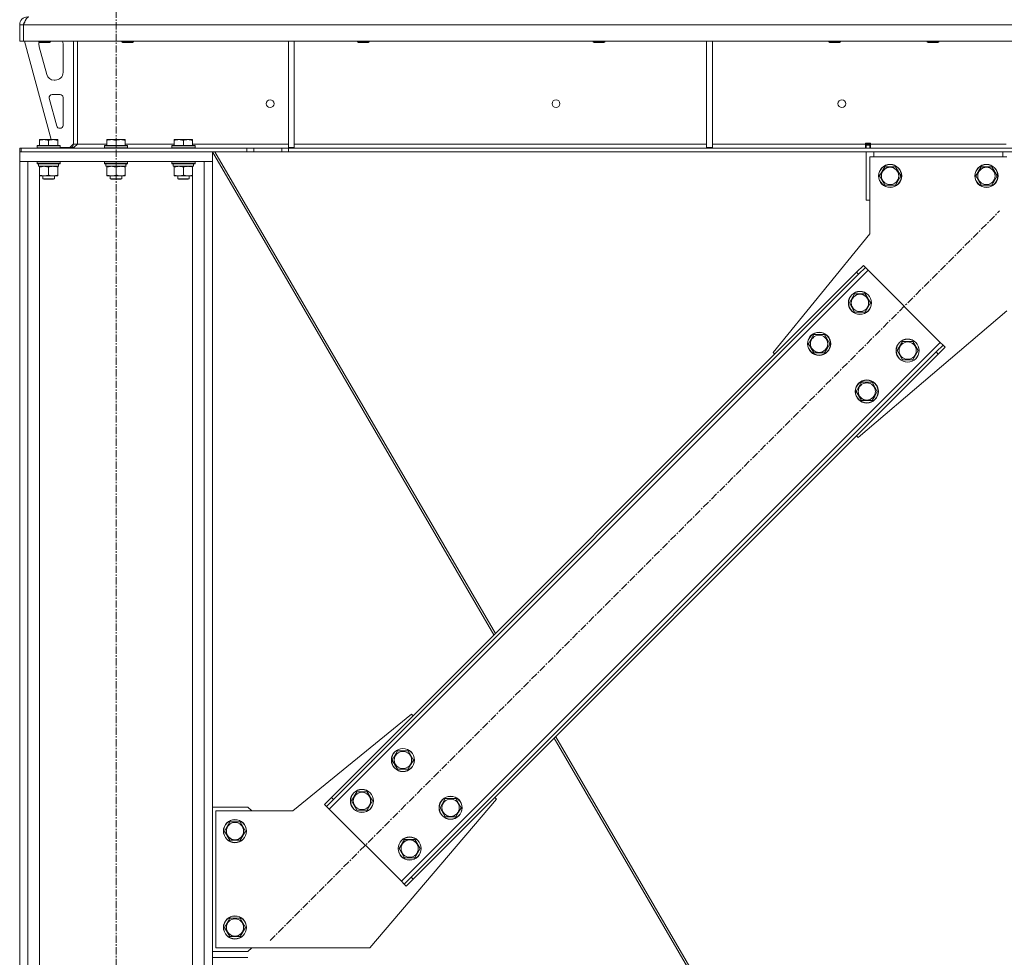
# Model space of a CAD drawing. Units: millimetres. Extents: x 0 to 45901, y -11 to 31500.
# Drawn here: x 22081 to 23103, y 20404 to 21377 of the extents above; entities that cross this region are included whole.
import ezdxf

# ---------------------------------------------------------------- set-up
doc = ezdxf.new("R2010")
doc.units = ezdxf.units.MM
doc.linetypes.add('K5LT_AXLED', pattern=[12, 7.5, -1.5, 1.5, -1.5])
doc.linetypes.add('K5LT_THIN', pattern=[0])
for name, color, linetype, true_color in [('OSI', 2, 'Continuous', 0xffff00), ('R', 1, 'Continuous', 0xff0000), ('WELDING', 7, 'Continuous', 0xffffff)]:
    doc.layers.add(name, color=color, linetype=linetype, true_color=true_color)

msp = doc.modelspace()

# ---------------------------------------------------------------- linework, layer by layer
at = {"layer": 'OSI', "color": 30, "linetype": 'K5LT_AXLED', "lineweight": 18, "true_color": 0xff8000}
for p, q in [((22180.8, 18354.9), (22180.8, 21389.9)), ((22340.7, 20421.3), (23098, 21178.6))]:
    msp.add_line(p, q, dxfattribs=at)
at = {"layer": 'R', "color": 7, "linetype": 'K5LT_THIN', "lineweight": 18}
for p, q in [((22080.8, 21371.9), (22084.8, 21371.9)), ((22080.8, 21371.9), (22080.8, 21354.9)), ((22084.8, 21354.9), (22084.8, 21371.9)), ((24376.8, 21371.9), (22084.8, 21371.9)), ((22084.8, 21371.9), (22084.8, 21354.9)), ((22080.8, 21354.9), (22084.8, 21354.9)), ((24376.8, 21354.9), (22084.8, 21354.9)), ((22085.8, 21354.9), (22113.5, 21252.9)), ((22100.8, 21354.9), (22100.8, 21354)), ((22100.8, 21354), (22101.8, 21353.4)), ((22109.8, 21354), (22100.8, 21354)), ((22100.8, 21351.9), (22100.8, 21351)), ((22109.3, 21353.4), (22101.8, 21353.4)), ((22111.8, 21353.4), (22109.3, 21353.4)), ((22112.8, 21354), (22109.8, 21354)), ((22112.8, 21354), (22111.8, 21353.4)), ((22112.8, 21354.9), (22112.8, 21354)), ((22125.8, 21322.4), (22125.8, 21351.9)), ((22136.8, 21354.9), (22136.8, 21247.9)), ((22140.8, 21354.9), (22140.8, 21247.9)), ((22186.8, 21354.9), (22186.8, 21354)), ((22186.8, 21354), (22187.8, 21353.4)), ((22195.8, 21354), (22186.8, 21354)), ((22195.3, 21353.4), (22187.8, 21353.4)), ((22197.8, 21353.4), (22195.3, 21353.4)), ((22198.8, 21354), (22195.8, 21354)), ((22198.8, 21354), (22197.8, 21353.4)), ((22198.8, 21354.9), (22198.8, 21354)), ((22359.8, 21354.9), (22359.8, 21244.4)), ((22365.8, 21354.9), (22365.8, 21244.4)), ((22431.5, 21354.9), (22431.5, 21354)), ((22431.5, 21354), (22432.5, 21353.4)), ((22440.5, 21354), (22431.5, 21354)), ((22440, 21353.4), (22432.5, 21353.4)), ((22442.5, 21353.4), (22440, 21353.4)), ((22443.5, 21354), (22440.5, 21354)), ((22443.5, 21354), (22442.5, 21353.4)), ((22443.5, 21354.9), (22443.5, 21354)), ((22676.2, 21354.9), (22676.2, 21354)), ((22676.2, 21354), (22677.2, 21353.4)), ((22685.2, 21354), (22676.2, 21354)), ((22684.7, 21353.4), (22677.2, 21353.4)), ((22687.2, 21353.4), (22684.7, 21353.4)), ((22688.2, 21354), (22685.2, 21354)), ((22688.2, 21354), (22687.2, 21353.4)), ((22688.2, 21354.9), (22688.2, 21354)), ((22793.8, 21354.9), (22793.8, 21244.4)), ((22799.8, 21354.9), (22799.8, 21244.4)), ((22920.8, 21354.9), (22920.8, 21354)), ((22920.8, 21354), (22921.8, 21353.4)), ((22929.8, 21354), (22920.8, 21354)), ((22929.3, 21353.4), (22921.8, 21353.4)), ((22931.8, 21353.4), (22929.3, 21353.4)), ((22932.8, 21354), (22929.8, 21354)), ((22932.8, 21354), (22931.8, 21353.4)), ((22932.8, 21354.9), (22932.8, 21354)), ((23022.8, 21354.9), (23022.8, 21354)), ((23022.8, 21354), (23023.8, 21353.4)), ((23031.8, 21354), (23022.8, 21354)), ((23031.3, 21353.4), (23023.8, 21353.4)), ((23033.8, 21353.4), (23031.3, 21353.4)), ((23034.8, 21354), (23031.8, 21354)), ((23034.8, 21354), (23033.8, 21353.4)), ((23034.8, 21354.9), (23034.8, 21354)), ((22101.1, 21348.9), (22108.9, 21320.3)), ((22116.6, 21314.4), (22117.8, 21314.4)), ((22122.8, 21299.4), (22114.4, 21299.4)), ((22111.5, 21295.6), (22119.4, 21266.6)), ((22125.8, 21267.4), (22125.8, 21296.4)), ((22122.3, 21264.4), (22122.8, 21264.4)), ((22101.3, 21252.6), (22101.9, 21252.9)), ((22101.3, 21251.8), (22101.3, 21252.6)), ((22101.3, 21251.8), (22101.3, 21246.4)), ((22119.8, 21252.9), (22101.9, 21252.9)), ((22110.8, 21251.8), (22110.8, 21246.4)), ((22120.3, 21252.6), (22119.8, 21252.9)), ((22120.3, 21252.6), (22120.3, 21251.8)), ((22120.3, 21251.8), (22120.3, 21246.4)), ((22132.8, 21244.4), (22136.8, 21248.4)), ((22136.8, 21247.9), (22140.8, 21247.9)), ((22140.8, 21247.9), (22171.3, 21247.9)), ((22171.3, 21252.6), (22171.9, 21252.9)), ((22171.3, 21251.8), (22171.3, 21252.6)), ((22171.3, 21251.8), (22171.3, 21246.4)), ((22189.8, 21252.9), (22171.9, 21252.9)), ((22180.8, 21251.8), (22180.8, 21246.4)), ((22190.3, 21252.6), (22189.8, 21252.9)), ((22190.3, 21252.6), (22190.3, 21251.8)), ((22190.3, 21251.8), (22190.3, 21246.4)), ((22190.3, 21247.9), (22241.3, 21247.9)), ((22241.3, 21252.6), (22241.9, 21252.9)), ((22241.3, 21251.8), (22241.3, 21252.6)), ((22241.3, 21251.8), (22241.3, 21246.4)), ((22259.8, 21252.9), (22241.9, 21252.9)), ((22250.8, 21251.8), (22250.8, 21246.4)), ((22260.3, 21252.6), (22259.8, 21252.9)), ((22260.3, 21252.6), (22260.3, 21251.8)), ((22260.3, 21251.8), (22260.3, 21246.4)), ((22260.3, 21247.9), (22359.8, 21247.9)), ((22365.8, 21247.9), (22793.8, 21247.9)), ((22799.8, 21247.9), (22958.8, 21247.9)), ((22958.8, 21247.9), (22958.8, 21248.9)), ((22958.8, 21248.9), (22963.8, 21248.9)), ((22958.8, 21243.9), (22958.8, 21247.9)), ((22959.3, 21247.9), (22959.3, 21248.9)), ((22959.3, 21246.9), (22959.3, 21247.9)), ((22963.3, 21247.9), (22959.3, 21247.9)), ((22963.3, 21247.9), (22963.3, 21248.9)), ((22963.3, 21246.9), (22963.3, 21247.9)), ((22963.8, 21247.9), (22963.8, 21248.9)), ((22963.8, 21243.9), (22963.8, 21247.9)), ((22963.8, 21247.9), (23104.8, 21247.9)), ((22080.8, 21243.9), (22082.3, 21243.9)), ((22080.8, 21239.9), (22080.8, 21243.9)), ((22080.8, 21229.9), (22080.8, 21239.9)), ((22080.8, 21239.9), (22280.8, 21239.9)), ((22082.3, 21239.9), (22082.3, 21243.9)), ((22082.3, 21243.9), (22316.7, 21243.9)), ((22082.3, 21239.9), (22316.7, 21239.9)), ((22098.8, 21246.1), (22099, 21246.4)), ((22098.8, 21246.1), (22098.8, 21244.2)), ((22122.8, 21246.1), (22098.8, 21246.1)), ((22122.8, 21244.2), (22098.8, 21244.2)), ((22098.8, 21244.2), (22099, 21243.9)), ((22122.7, 21246.4), (22099, 21246.4)), ((22122.8, 21246.1), (22122.7, 21246.4)), ((22122.8, 21244.2), (22122.7, 21243.9)), ((22122.8, 21246.1), (22122.8, 21244.2)), ((22122.8, 21244.4), (22132.8, 21244.4)), ((22168.8, 21246.1), (22169, 21246.4)), ((22168.8, 21246.1), (22168.8, 21244.2)), ((22192.8, 21246.1), (22168.8, 21246.1)), ((22192.8, 21244.2), (22168.8, 21244.2)), ((22168.8, 21244.2), (22169, 21243.9)), ((22192.7, 21246.4), (22169, 21246.4)), ((22192.8, 21246.1), (22192.7, 21246.4)), ((22192.8, 21244.2), (22192.7, 21243.9)), ((22192.8, 21246.1), (22192.8, 21244.2)), ((22238.8, 21246.1), (22239, 21246.4)), ((22238.8, 21246.1), (22238.8, 21244.2)), ((22262.8, 21246.1), (22238.8, 21246.1)), ((22262.8, 21244.2), (22238.8, 21244.2)), ((22238.8, 21244.2), (22239, 21243.9)), ((22262.7, 21246.4), (22239, 21246.4)), ((22262.8, 21246.1), (22262.7, 21246.4)), ((22262.8, 21244.2), (22262.7, 21243.9)), ((22262.8, 21246.1), (22262.8, 21244.2)), ((22280.8, 21229.9), (22280.8, 21239.9)), ((22280.8, 21239.9), (22573.1, 20738.6)), ((22283.3, 21239.9), (22574.7, 20740.1)), ((22316.7, 21243.9), (22323.8, 21243.9)), ((22316.7, 21243.9), (22316.7, 21239.9)), ((22323.8, 21239.9), (22316.7, 21239.9)), ((22352.9, 21243.9), (22323.8, 21243.9)), ((22323.8, 21243.9), (22323.8, 21239.9)), ((22352.9, 21239.9), (22323.8, 21239.9)), ((22352.9, 21243.9), (22360, 21243.9)), ((22352.9, 21243.9), (22352.9, 21239.9)), ((22360, 21239.9), (22352.9, 21239.9)), ((22359.8, 21244.4), (22365.8, 21244.4)), ((24101.7, 21243.9), (22360, 21243.9)), ((22360, 21243.9), (22360, 21239.9)), ((24101.7, 21239.9), (22360, 21239.9)), ((22793.8, 21244.4), (22799.8, 21244.4)), ((22959.3, 21243.9), (22959.3, 21246.9)), ((22963.3, 21246.9), (22959.3, 21246.9)), ((22959.3, 21189.9), (22959.3, 21239.9)), ((22963.3, 21246.9), (22963.3, 21243.9)), ((22967.3, 21239.9), (22967.3, 21234.9)), ((23101.3, 21234.9), (23101.3, 21239.9)), ((22080.8, 18514.9), (22080.8, 21229.9)), ((22080.8, 21229.9), (22089.3, 21229.9)), ((22080.8, 21229.9), (22280.8, 21229.9)), ((22089.3, 18514.9), (22089.3, 21229.9)), ((22098.8, 21229.6), (22099, 21229.9)), ((22098.8, 21229.6), (22098.8, 21227.7)), ((22122.8, 21229.6), (22098.8, 21229.6)), ((22122.8, 21227.7), (22098.8, 21227.7)), ((22098.8, 21227.7), (22099, 21227.4)), ((22122.7, 21227.4), (22099, 21227.4)), ((22100.3, 21227.4), (22100.3, 21224.9)), ((22121.2, 21226.3), (22121.3, 21227.4)), ((22122.8, 21229.6), (22122.7, 21229.9)), ((22122.8, 21227.7), (22122.7, 21227.4)), ((22122.8, 21229.6), (22122.8, 21227.7)), ((22168.8, 21229.6), (22169, 21229.9)), ((22168.8, 21229.6), (22168.8, 21227.7)), ((22192.8, 21229.6), (22168.8, 21229.6)), ((22192.8, 21227.7), (22168.8, 21227.7)), ((22168.8, 21227.7), (22169, 21227.4)), ((22192.7, 21227.4), (22169, 21227.4)), ((22170.3, 21227.4), (22170.3, 21224.9)), ((22191.2, 21226.3), (22191.3, 21227.4)), ((22192.8, 21229.6), (22192.7, 21229.9)), ((22192.8, 21227.7), (22192.7, 21227.4)), ((22192.8, 21229.6), (22192.8, 21227.7)), ((22238.8, 21229.6), (22239, 21229.9)), ((22238.8, 21229.6), (22238.8, 21227.7)), ((22262.8, 21229.6), (22238.8, 21229.6)), ((22262.8, 21227.7), (22238.8, 21227.7)), ((22238.8, 21227.7), (22239, 21227.4)), ((22262.7, 21227.4), (22239, 21227.4)), ((22240.3, 21227.4), (22240.3, 21224.9)), ((22261.2, 21226.3), (22261.3, 21227.4)), ((22262.8, 21229.6), (22262.7, 21229.9)), ((22262.8, 21227.7), (22262.7, 21227.4)), ((22262.8, 21229.6), (22262.8, 21227.7)), ((22272.3, 18514.9), (22272.3, 21229.9)), ((22272.3, 21229.9), (22280.8, 21229.9)), ((22280.8, 18514.9), (22280.8, 21229.9)), ((22963.3, 21154.9), (22963.3, 21234.9)), ((22963.3, 21234.9), (23105.3, 21234.9)), ((22121.3, 21224.9), (22100.3, 21224.9)), ((22101.3, 21224.1), (22101.3, 21224.9)), ((22101.3, 21224.1), (22101.3, 21215.8)), ((22110.8, 21224.1), (22110.8, 21215.8)), ((22120.3, 21224.9), (22120.3, 21224.1)), ((22120.3, 21224.1), (22120.3, 21215.8)), ((22191.3, 21224.9), (22170.3, 21224.9)), ((22171.3, 21224.1), (22171.3, 21224.9)), ((22171.3, 21224.1), (22171.3, 21215.8)), ((22180.8, 21224.1), (22180.8, 21215.8)), ((22190.3, 21224.9), (22190.3, 21224.1)), ((22190.3, 21224.1), (22190.3, 21215.8)), ((22261.3, 21224.9), (22240.3, 21224.9)), ((22241.3, 21224.1), (22241.3, 21224.9)), ((22241.3, 21224.1), (22241.3, 21215.8)), ((22250.8, 21224.1), (22250.8, 21215.8)), ((22260.3, 21224.9), (22260.3, 21224.1)), ((22260.3, 21224.1), (22260.3, 21215.8)), ((22973.4, 21214.9), (22978.8, 21224.4)), ((22978.8, 21224.4), (22984.3, 21224.4)), ((22984.3, 21224.4), (22989.8, 21224.4)), ((22989.8, 21224.4), (22995.3, 21214.9)), ((23073.4, 21214.9), (23078.8, 21224.4)), ((23078.8, 21224.4), (23084.3, 21224.4)), ((23084.3, 21224.4), (23089.8, 21224.4)), ((23089.8, 21224.4), (23095.3, 21214.9)), ((22101.3, 21214.9), (22101.3, 21215.8)), ((22101.3, 18514.9), (22101.3, 21214.9)), ((22115.6, 21214.9), (22101.3, 21214.9)), ((22104.8, 21214.9), (22104.8, 21212)), ((22116.8, 21212), (22104.8, 21212)), ((22104.8, 21212), (22105.8, 21211.4)), ((22115.8, 21211.4), (22105.8, 21211.4)), ((22120.3, 21214.9), (22115.6, 21214.9)), ((22116.8, 21212), (22115.8, 21211.4)), ((22116.8, 21214.9), (22116.8, 21212)), ((22120.3, 21215.8), (22120.3, 21214.9)), ((22171.3, 21214.9), (22171.3, 21215.8)), ((22185.6, 21214.9), (22171.3, 21214.9)), ((22174.8, 21214.9), (22174.8, 21212)), ((22186.8, 21212), (22174.8, 21212)), ((22174.8, 21212), (22175.8, 21211.4)), ((22185.8, 21211.4), (22175.8, 21211.4)), ((22190.3, 21214.9), (22185.6, 21214.9)), ((22186.8, 21212), (22185.8, 21211.4)), ((22186.8, 21214.9), (22186.8, 21212)), ((22190.3, 21215.8), (22190.3, 21214.9)), ((22241.3, 21214.9), (22241.3, 21215.8)), ((22255.6, 21214.9), (22241.3, 21214.9)), ((22244.8, 21214.9), (22244.8, 21212)), ((22256.8, 21212), (22244.8, 21212)), ((22244.8, 21212), (22245.8, 21211.4)), ((22255.8, 21211.4), (22245.8, 21211.4)), ((22260.3, 21214.9), (22255.6, 21214.9)), ((22256.8, 21212), (22255.8, 21211.4)), ((22256.8, 21214.9), (22256.8, 21212)), ((22260.3, 21215.8), (22260.3, 21214.9)), ((22260.3, 18514.9), (22260.3, 21214.9)), ((22978.8, 21205.4), (22973.4, 21214.9)), ((22995.3, 21214.9), (22989.8, 21205.4)), ((23078.8, 21205.4), (23073.4, 21214.9)), ((23095.3, 21214.9), (23089.8, 21205.4)), ((22989.8, 21205.4), (22978.8, 21205.4)), ((23089.8, 21205.4), (23078.8, 21205.4)), ((22959.3, 21189.9), (22963.3, 21189.9)), ((22862.9, 21031.8), (22963.3, 21154.9)), ((22961.5, 21117.1), (22402.2, 20557.8)), ((22949.5, 21114.9), (22404.3, 20569.8)), ((22949.5, 21114.9), (22956.5, 21122)), ((22949.5, 21114.9), (22951.6, 21112.8)), ((22958.7, 21119.9), (22951.6, 21112.8)), ((22956.5, 21122), (22958.7, 21119.9)), ((22961.5, 21117.1), (22958.7, 21119.9)), ((23036.4, 21042.1), (22961.5, 21117.1)), ((22951.6, 21112.8), (22406.4, 20567.7)), ((22942, 21083.1), (22947.5, 21092.6)), ((22947.5, 21092.6), (22958.5, 21092.6)), ((22958.5, 21092.6), (22964, 21083.1)), ((22947.5, 21073.6), (22942, 21083.1)), ((23105.3, 21074.9), (22951.2, 20943.5)), ((22961.2, 21078.4), (22958.5, 21073.6)), ((22964, 21083.1), (22961.2, 21078.4)), ((22958.5, 21073.6), (22947.5, 21073.6)), ((22899.6, 21040.7), (22905.1, 21050.2)), ((22905.1, 21050.2), (22916.1, 21050.2)), ((22916.1, 21050.2), (22921.6, 21040.7)), ((22991.5, 21033.6), (22997, 21043.1)), ((22997, 21043.1), (23008, 21043.1)), ((23008, 21043.1), (23013.5, 21033.6)), ((22477.2, 20482.8), (23036.4, 21042.1)), ((22905.1, 21031.2), (22899.6, 21040.7)), ((22918.8, 21035.9), (22916.1, 21031.2)), ((22921.6, 21040.7), (22918.8, 21035.9)), ((22997, 21024.1), (22991.5, 21033.6)), ((23013.5, 21033.6), (23010.7, 21028.9)), ((23032.2, 21032.2), (23039.3, 21039.3)), ((23041.4, 21037.1), (23034.3, 21030.1)), ((23039.3, 21039.3), (23036.4, 21042.1)), ((23041.4, 21037.1), (23039.3, 21039.3)), ((22487.1, 20487.1), (23032.2, 21032.2)), ((22489.2, 20484.9), (23034.3, 21030.1)), ((22864.6, 21030.1), (22862.9, 21031.8)), ((22916.1, 21031.2), (22905.1, 21031.2)), ((23008, 21024.1), (22997, 21024.1)), ((23010.7, 21028.9), (23008, 21024.1)), ((23034.3, 21030.1), (23032.2, 21032.2)), ((22949.1, 20991.2), (22954.6, 21000.7)), ((22954.6, 21000.7), (22965.6, 21000.7)), ((22965.6, 21000.7), (22971, 20991.2)), ((22954.6, 20981.7), (22949.1, 20991.2)), ((22965.6, 20981.7), (22954.6, 20981.7)), ((22968.3, 20986.4), (22965.6, 20981.7)), ((22971, 20991.2), (22968.3, 20986.4)), ((22951.2, 20943.5), (22949.5, 20945.2)), ((22487.4, 20656.4), (22364.3, 20555.9)), ((22489.2, 20654.6), (22487.4, 20656.4)), ((22635.6, 20631.4), (22855, 20255)), ((22637.2, 20632.9), (22857.5, 20255)), ((22467.6, 20608.7), (22473.1, 20618.2)), ((22473.1, 20618.2), (22484.1, 20618.2)), ((22484.1, 20618.2), (22489.5, 20608.7)), ((22473.1, 20599.2), (22467.6, 20608.7)), ((22486.8, 20603.9), (22484.1, 20599.2)), ((22489.5, 20608.7), (22486.8, 20603.9)), ((22484.1, 20599.2), (22473.1, 20599.2)), ((22425.2, 20566.2), (22430.7, 20575.7)), ((22430.7, 20575.7), (22441.6, 20575.7)), ((22441.6, 20575.7), (22447.1, 20566.2)), ((22397.3, 20562.7), (22404.3, 20569.8)), ((22397.3, 20562.7), (22399.4, 20560.6)), ((22406.4, 20567.7), (22399.4, 20560.6)), ((22404.3, 20569.8), (22406.4, 20567.7)), ((22430.7, 20556.7), (22425.2, 20566.2)), ((22444.3, 20413.9), (22575.8, 20568)), ((22447.1, 20566.2), (22444.4, 20561.5)), ((22517.1, 20559.2), (22522.6, 20568.7)), ((22522.6, 20568.7), (22533.6, 20568.7)), ((22533.6, 20568.7), (22539, 20559.2)), ((22575.8, 20568), (22574, 20569.8)), ((22317.8, 20559.9), (22280.8, 20559.9)), ((22364.3, 20555.9), (22284.3, 20555.9)), ((22284.3, 20555.9), (22284.3, 20413.9)), ((22321.8, 20555.9), (22317.8, 20559.9)), ((22399.4, 20560.6), (22402.2, 20557.8)), ((22402.2, 20557.8), (22477.2, 20482.8)), ((22441.6, 20556.7), (22430.7, 20556.7)), ((22444.4, 20561.5), (22441.6, 20556.7)), ((22522.6, 20549.7), (22517.1, 20559.2)), ((22536.3, 20554.4), (22533.6, 20549.7)), ((22539, 20559.2), (22536.3, 20554.4)), ((22293.4, 20534.9), (22298.8, 20544.4)), ((22298.8, 20544.4), (22304.3, 20544.4)), ((22304.3, 20544.4), (22309.8, 20544.4)), ((22309.8, 20544.4), (22315.3, 20534.9)), ((22533.6, 20549.7), (22522.6, 20549.7)), ((22298.8, 20525.4), (22293.4, 20534.9)), ((22315.3, 20534.9), (22309.8, 20525.4)), ((22309.8, 20525.4), (22298.8, 20525.4)), ((22474.7, 20516.8), (22480.2, 20526.3)), ((22480.2, 20526.3), (22491.1, 20526.3)), ((22491.1, 20526.3), (22496.6, 20516.8)), ((22480.2, 20507.3), (22474.7, 20516.8)), ((22493.9, 20512), (22491.1, 20507.3)), ((22496.6, 20516.8), (22493.9, 20512)), ((22491.1, 20507.3), (22480.2, 20507.3)), ((22477.2, 20482.8), (22480, 20480)), ((22480, 20480), (22487.1, 20487.1)), ((22489.2, 20484.9), (22482.1, 20477.9)), ((22489.2, 20484.9), (22487.1, 20487.1)), ((22482.1, 20477.9), (22480, 20480)), ((22293.4, 20434.9), (22298.8, 20444.4)), ((22298.8, 20444.4), (22304.3, 20444.4)), ((22304.3, 20444.4), (22309.8, 20444.4)), ((22309.8, 20444.4), (22315.3, 20434.9)), ((22298.8, 20425.4), (22293.4, 20434.9)), ((22315.3, 20434.9), (22309.8, 20425.4)), ((22309.8, 20425.4), (22298.8, 20425.4)), ((22280.8, 20409.9), (22317.8, 20409.9)), ((22284.3, 20413.9), (22444.3, 20413.9)), ((22317.8, 20409.9), (22321.8, 20413.9)), ((22317.8, 20403.9), (22280.8, 20403.9))]:
    msp.add_line(p, q, dxfattribs=at)
for centre, radius in [((22340.8, 21289.9), 4), ((22637.5, 21289.9), 4), ((22934.2, 21289.9), 4), ((22984.3, 21214.9), 12), ((22984.3, 21214.9), 11.8), ((22984.3, 21214.9), 8.97), ((23084.3, 21214.9), 12), ((23084.3, 21214.9), 11.8), ((23084.3, 21214.9), 8.97), ((22953, 21083.1), 12), ((22953, 21083.1), 11.8), ((22953, 21083.1), 8.97), ((22910.6, 21040.7), 12), ((22910.6, 21040.7), 11.8), ((22910.6, 21040.7), 8.97), ((23002.5, 21033.6), 12), ((23002.5, 21033.6), 11.8), ((23002.5, 21033.6), 8.97), ((22960.1, 20991.2), 12), ((22960.1, 20991.2), 11.8), ((22960.1, 20991.2), 8.97), ((22478.6, 20608.7), 12), ((22478.6, 20608.7), 11.8), ((22478.6, 20608.7), 8.97), ((22436.1, 20566.2), 12), ((22436.1, 20566.2), 11.8), ((22436.1, 20566.2), 8.97), ((22528.1, 20559.2), 12), ((22528.1, 20559.2), 11.8), ((22528.1, 20559.2), 8.97), ((22304.3, 20534.9), 12), ((22304.3, 20534.9), 11.8), ((22304.3, 20534.9), 8.97), ((22485.6, 20516.8), 12), ((22485.6, 20516.8), 11.8), ((22485.6, 20516.8), 8.97), ((22304.3, 20434.9), 12), ((22304.3, 20434.9), 11.8), ((22304.3, 20434.9), 8.97)]:
    msp.add_circle(centre, radius, dxfattribs=at)
for centre, radius, start, end in [((22088.8, 21371.9), 8, 90, 180), ((22088.8, 21371.9), 4, 131.818, 180), ((22108.8, 21351.9), 8, 165.9692, 180), ((22108.8, 21351), 8, 180, 195.1893), ((22117.8, 21351.9), 8, 0, 22.0243), ((22116.6, 21322.4), 8, 195.1893, 270), ((22117.8, 21322.4), 8, 270, 0), ((22114.4, 21296.4), 3, 90, 195.1893), ((22122.8, 21296.4), 3, 0, 90), ((22122.3, 21267.4), 3, 195.1893, 270), ((22122.8, 21267.4), 3, 270, 0), ((22132.8, 21247.9), 4, 270, 0)]:
    msp.add_arc(centre, radius, start, end, dxfattribs=at)
for centre in [(22110.8, 21222.8), (22180.8, 21222.8), (22250.8, 21222.8)]:
    msp.add_ellipse(centre, major_axis=(0, -22.5), ratio=0.466308, start_param=1.667355, end_param=1.779747, dxfattribs=at)
at = {"layer": 'WELDING', "color": 7, "linetype": 'K5LT_THIN', "lineweight": 18}
for points in [[(22084.8, 21371.9), (22085, 21372.2), (22085.2, 21372.8), (22085.6, 21373.7), (22086, 21374.6), (22086.4, 21375.4), (22086.8, 21376.2), (22087.2, 21376.9), (22087.5, 21377.6), (22087.9, 21378.2), (22088.3, 21378.7), (22088.7, 21379.2), (22089.1, 21379.5), (22089.5, 21379.7), (22089.9, 21379.9), (22090.1, 21379.9), (22090.3, 21379.9)], [(22140.8, 21247.9), (22140.7, 21247.8), (22140.4, 21247.5), (22139.9, 21247), (22139.4, 21246.6), (22139, 21246.2), (22138.5, 21245.8), (22138, 21245.4), (22137.6, 21245.1), (22137.1, 21244.8), (22136.6, 21244.5), (22136.2, 21244.3), (22135.7, 21244.1), (22135.3, 21244), (22134.8, 21243.9), (22134.5, 21243.9), (22134.3, 21243.9)]]:
    msp.add_open_spline(points, degree=3, dxfattribs=at)
for points, knots in [([(22110.8, 21251.8), (22110.4, 21251.9), (22109.8, 21252.1), (22109.1, 21252.3), (22108.7, 21252.4), (22108.3, 21252.4), (22107.8, 21252.5), (22107.3, 21252.6), (22106.7, 21252.6), (22106.1, 21252.6), (22105.6, 21252.6), (22105.1, 21252.6), (22104.6, 21252.5), (22103.8, 21252.4), (22102.7, 21252.2), (22101.9, 21252), (22101.3, 21251.8)], [0, 0, 0, 0, 2.392038, 3.094773, 3.749673, 4.638938, 5.533553, 6.273967, 7.269403, 8.499731, 9.554906, 10.026159, 10.962726, 12.336972, 14.092661, 17, 17, 17, 17]), ([(22120.3, 21251.8), (22119.9, 21251.9), (22119.3, 21252.1), (22118.6, 21252.3), (22118.2, 21252.4), (22117.8, 21252.4), (22117.3, 21252.5), (22116.8, 21252.6), (22116.2, 21252.6), (22115.6, 21252.6), (22115.1, 21252.6), (22114.6, 21252.6), (22114.1, 21252.5), (22113.3, 21252.4), (22112.2, 21252.2), (22111.4, 21252), (22110.8, 21251.8)], [0, 0, 0, 0, 2.392038, 3.094773, 3.749673, 4.638938, 5.533553, 6.273967, 7.269403, 8.499731, 9.554906, 10.026159, 10.962726, 12.336972, 14.092661, 17, 17, 17, 17]), ([(22180.8, 21251.8), (22180.4, 21251.9), (22179.8, 21252.1), (22179.1, 21252.3), (22178.7, 21252.4), (22178.3, 21252.4), (22177.8, 21252.5), (22177.3, 21252.6), (22176.7, 21252.6), (22176.1, 21252.6), (22175.6, 21252.6), (22175.1, 21252.6), (22174.6, 21252.5), (22173.8, 21252.4), (22172.7, 21252.2), (22171.9, 21252), (22171.3, 21251.8)], [0, 0, 0, 0, 2.392038, 3.094773, 3.749673, 4.638938, 5.533553, 6.273967, 7.269403, 8.499731, 9.554906, 10.026159, 10.962726, 12.336972, 14.092661, 17, 17, 17, 17]), ([(22190.3, 21251.8), (22189.9, 21251.9), (22189.3, 21252.1), (22188.6, 21252.3), (22188.2, 21252.4), (22187.8, 21252.4), (22187.3, 21252.5), (22186.8, 21252.6), (22186.2, 21252.6), (22185.6, 21252.6), (22185.1, 21252.6), (22184.6, 21252.6), (22184.1, 21252.5), (22183.3, 21252.4), (22182.2, 21252.2), (22181.4, 21252), (22180.8, 21251.8)], [0, 0, 0, 0, 2.392038, 3.094773, 3.749673, 4.638938, 5.533553, 6.273967, 7.269403, 8.499731, 9.554906, 10.026159, 10.962726, 12.336972, 14.092661, 17, 17, 17, 17]), ([(22250.8, 21251.8), (22250.4, 21251.9), (22249.8, 21252.1), (22249.1, 21252.3), (22248.7, 21252.4), (22248.3, 21252.4), (22247.8, 21252.5), (22247.3, 21252.6), (22246.7, 21252.6), (22246.1, 21252.6), (22245.6, 21252.6), (22245.1, 21252.6), (22244.6, 21252.5), (22243.8, 21252.4), (22242.7, 21252.2), (22241.9, 21252), (22241.3, 21251.8)], [0, 0, 0, 0, 2.392038, 3.094773, 3.749673, 4.638938, 5.533553, 6.273967, 7.269403, 8.499731, 9.554906, 10.026159, 10.962726, 12.336972, 14.092661, 17, 17, 17, 17]), ([(22260.3, 21251.8), (22259.9, 21251.9), (22259.3, 21252.1), (22258.6, 21252.3), (22258.2, 21252.4), (22257.8, 21252.4), (22257.3, 21252.5), (22256.8, 21252.6), (22256.2, 21252.6), (22255.6, 21252.6), (22255.1, 21252.6), (22254.6, 21252.6), (22254.1, 21252.5), (22253.3, 21252.4), (22252.2, 21252.2), (22251.4, 21252), (22250.8, 21251.8)], [0, 0, 0, 0, 2.392038, 3.094773, 3.749673, 4.638938, 5.533553, 6.273967, 7.269403, 8.499731, 9.554906, 10.026159, 10.962726, 12.336972, 14.092661, 17, 17, 17, 17]), ([(22106.1, 21224.9), (22105.9, 21224.9), (22105.4, 21224.9), (22104.8, 21224.9), (22104.2, 21224.8), (22103.4, 21224.6), (22102.4, 21224.4), (22101.7, 21224.2), (22101.3, 21224.1)], [0, 0, 0, 0, 1.192024, 2.404251, 3.60809, 4.765234, 6.955738, 9, 9, 9, 9]), ([(22110.8, 21224.1), (22110.3, 21224.2), (22109.6, 21224.5), (22108.6, 21224.7), (22107.9, 21224.8), (22107.3, 21224.9), (22106.7, 21224.9), (22106.3, 21224.9), (22106.1, 21224.9)], [0, 0, 0, 0, 2.905563, 4.375924, 5.511195, 6.679161, 7.850161, 9, 9, 9, 9]), ([(22115.6, 21224.9), (22115.3, 21224.9), (22114.7, 21224.9), (22113.9, 21224.8), (22113, 21224.7), (22111.9, 21224.4), (22111.2, 21224.2), (22110.8, 21224.1)], [0, 0, 0, 0, 1.597458, 2.676777, 4.235764, 6.182879, 8, 8, 8, 8]), ([(22120.3, 21224.1), (22119.7, 21224.3), (22118.9, 21224.5), (22117.8, 21224.7), (22117.1, 21224.8), (22116.3, 21224.9), (22115.8, 21224.9), (22115.6, 21224.9)], [0, 0, 0, 0, 3.005828, 4.318193, 5.5895, 6.632109, 8, 8, 8, 8]), ([(22176.1, 21224.9), (22175.9, 21224.9), (22175.4, 21224.9), (22174.8, 21224.9), (22174.2, 21224.8), (22173.4, 21224.6), (22172.4, 21224.4), (22171.7, 21224.2), (22171.3, 21224.1)], [0, 0, 0, 0, 1.192024, 2.404251, 3.60809, 4.765234, 6.955738, 9, 9, 9, 9]), ([(22180.8, 21224.1), (22180.3, 21224.2), (22179.6, 21224.5), (22178.6, 21224.7), (22177.9, 21224.8), (22177.3, 21224.9), (22176.7, 21224.9), (22176.3, 21224.9), (22176.1, 21224.9)], [0, 0, 0, 0, 2.905563, 4.375924, 5.511195, 6.679161, 7.850161, 9, 9, 9, 9]), ([(22185.6, 21224.9), (22185.3, 21224.9), (22184.7, 21224.9), (22183.9, 21224.8), (22183, 21224.7), (22181.9, 21224.4), (22181.2, 21224.2), (22180.8, 21224.1)], [0, 0, 0, 0, 1.597458, 2.676777, 4.235764, 6.182879, 8, 8, 8, 8]), ([(22190.3, 21224.1), (22189.7, 21224.3), (22188.9, 21224.5), (22187.8, 21224.7), (22187.1, 21224.8), (22186.3, 21224.9), (22185.8, 21224.9), (22185.6, 21224.9)], [0, 0, 0, 0, 3.005828, 4.318193, 5.5895, 6.632109, 8, 8, 8, 8]), ([(22246.1, 21224.9), (22245.9, 21224.9), (22245.4, 21224.9), (22244.8, 21224.9), (22244.2, 21224.8), (22243.4, 21224.6), (22242.4, 21224.4), (22241.7, 21224.2), (22241.3, 21224.1)], [0, 0, 0, 0, 1.192024, 2.404251, 3.60809, 4.765234, 6.955738, 9, 9, 9, 9]), ([(22250.8, 21224.1), (22250.3, 21224.2), (22249.6, 21224.5), (22248.6, 21224.7), (22247.9, 21224.8), (22247.3, 21224.9), (22246.7, 21224.9), (22246.3, 21224.9), (22246.1, 21224.9)], [0, 0, 0, 0, 2.905563, 4.375924, 5.511195, 6.679161, 7.850161, 9, 9, 9, 9]), ([(22255.6, 21224.9), (22255.3, 21224.9), (22254.7, 21224.9), (22253.9, 21224.8), (22253, 21224.7), (22251.9, 21224.4), (22251.2, 21224.2), (22250.8, 21224.1)], [0, 0, 0, 0, 1.597458, 2.676777, 4.235764, 6.182879, 8, 8, 8, 8]), ([(22260.3, 21224.1), (22259.7, 21224.3), (22258.9, 21224.5), (22257.8, 21224.7), (22257.1, 21224.8), (22256.3, 21224.9), (22255.8, 21224.9), (22255.6, 21224.9)], [0, 0, 0, 0, 3.005828, 4.318193, 5.5895, 6.632109, 8, 8, 8, 8]), ([(22101.3, 21215.8), (22101.9, 21215.6), (22102.7, 21215.4), (22103.7, 21215.2), (22104.3, 21215.1), (22104.8, 21215), (22105.4, 21214.9), (22106, 21214.9), (22106.6, 21214.9), (22107.1, 21215), (22107.6, 21215), (22108.2, 21215.1), (22109.4, 21215.3), (22110.2, 21215.6), (22110.8, 21215.8)], [0, 0, 0, 0, 2.72415, 3.912285, 4.716446, 5.530362, 6.353984, 7.500189, 8.40607, 9.211142, 9.605533, 10.761675, 12.184093, 15, 15, 15, 15]), ([(22110.8, 21215.8), (22111.3, 21215.6), (22112, 21215.4), (22113, 21215.2), (22113.8, 21215), (22114.6, 21215), (22115.1, 21214.9), (22115.5, 21214.9), (22115.6, 21214.9)], [0, 0, 0, 0, 2.494996, 4.309231, 5.73815, 7.133977, 8.472011, 9, 9, 9, 9]), ([(22115.6, 21214.9), (22115.9, 21214.9), (22116.5, 21215), (22117.3, 21215), (22118.1, 21215.2), (22119.1, 21215.4), (22119.9, 21215.6), (22120.3, 21215.8)], [0, 0, 0, 0, 1.523216, 3.057663, 3.814901, 5.878539, 8, 8, 8, 8]), ([(22171.3, 21215.8), (22171.9, 21215.6), (22172.7, 21215.4), (22173.7, 21215.2), (22174.3, 21215.1), (22174.8, 21215), (22175.4, 21214.9), (22176, 21214.9), (22176.6, 21214.9), (22177.1, 21215), (22177.6, 21215), (22178.2, 21215.1), (22179.4, 21215.3), (22180.2, 21215.6), (22180.8, 21215.8)], [0, 0, 0, 0, 2.72415, 3.912285, 4.716446, 5.530362, 6.353984, 7.500189, 8.40607, 9.211142, 9.605533, 10.761675, 12.184093, 15, 15, 15, 15]), ([(22180.8, 21215.8), (22181.3, 21215.6), (22182, 21215.4), (22183, 21215.2), (22183.8, 21215), (22184.6, 21215), (22185.1, 21214.9), (22185.5, 21214.9), (22185.6, 21214.9)], [0, 0, 0, 0, 2.494996, 4.309231, 5.73815, 7.133977, 8.472011, 9, 9, 9, 9]), ([(22185.6, 21214.9), (22185.9, 21214.9), (22186.5, 21215), (22187.3, 21215), (22188.1, 21215.2), (22189.1, 21215.4), (22189.9, 21215.6), (22190.3, 21215.8)], [0, 0, 0, 0, 1.523216, 3.057663, 3.814901, 5.878539, 8, 8, 8, 8]), ([(22241.3, 21215.8), (22241.9, 21215.6), (22242.7, 21215.4), (22243.7, 21215.2), (22244.3, 21215.1), (22244.8, 21215), (22245.4, 21214.9), (22246, 21214.9), (22246.6, 21214.9), (22247.1, 21215), (22247.6, 21215), (22248.2, 21215.1), (22249.4, 21215.3), (22250.2, 21215.6), (22250.8, 21215.8)], [0, 0, 0, 0, 2.72415, 3.912285, 4.716446, 5.530362, 6.353984, 7.500189, 8.40607, 9.211142, 9.605533, 10.761675, 12.184093, 15, 15, 15, 15]), ([(22250.8, 21215.8), (22251.3, 21215.6), (22252, 21215.4), (22253, 21215.2), (22253.8, 21215), (22254.6, 21215), (22255.1, 21214.9), (22255.5, 21214.9), (22255.6, 21214.9)], [0, 0, 0, 0, 2.494996, 4.309231, 5.73815, 7.133977, 8.472011, 9, 9, 9, 9]), ([(22255.6, 21214.9), (22255.9, 21214.9), (22256.5, 21215), (22257.3, 21215), (22258.1, 21215.2), (22259.1, 21215.4), (22259.9, 21215.6), (22260.3, 21215.8)], [0, 0, 0, 0, 1.523216, 3.057663, 3.814901, 5.878539, 8, 8, 8, 8])]:
    msp.add_open_spline(points, degree=3, knots=knots, dxfattribs=at)

doc.saveas('drawing.dxf')
